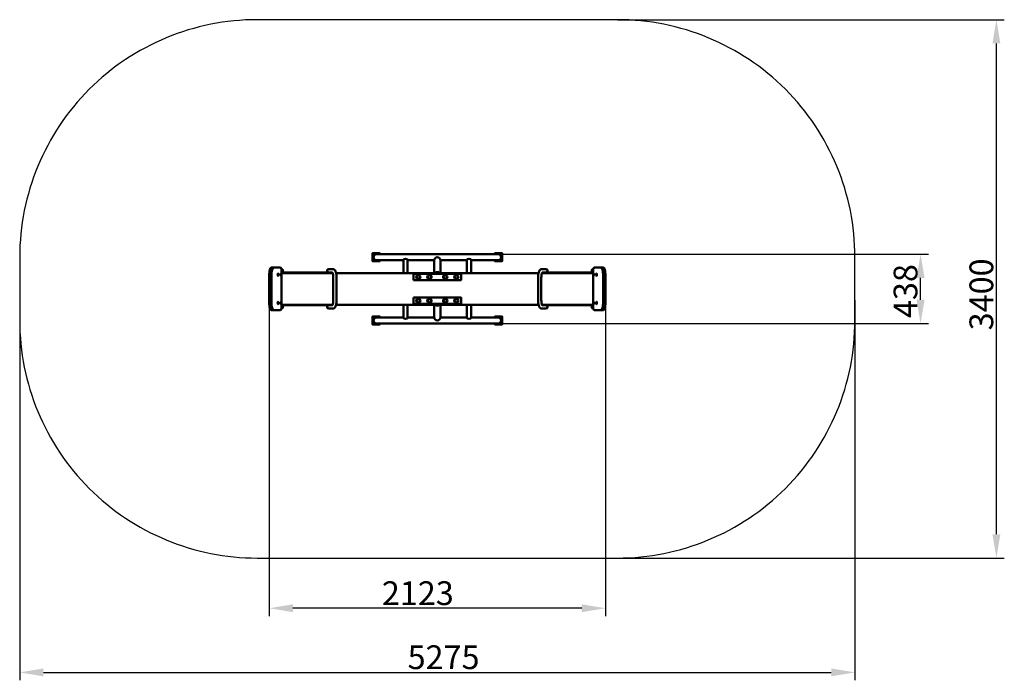
# Model space of a CAD drawing. Units: millimetres. Extents: x 28207 to 34425, y -25658 to -21485.
import ezdxf

# ---------------------------------------------------------------- set-up
doc = ezdxf.new("R2010")
doc.units = ezdxf.units.MM
doc.layers.get('Defpoints').update_dxf_attribs({"lineweight": 0})
doc.layers.add('Основная', color=7, linetype='Continuous', lineweight=50)
doc.layers.add('Размеры', color=3, linetype='Continuous', lineweight=18)
doc.layers.add('Тонкая', color=4, linetype='Continuous')
doc.styles.add('ISOCPEUR', font='isocpeui.ttf')
doc.dimstyles.new('1', dxfattribs={"dimscale": 0, "dimtxt": 150, "dimasz": 150, "dimexe": 50, "dimexo": 0.5, "dimgap": 20, "dimtad": 3, "dimdec": 0, "dimdsep": 46, "dimtxsty": 'ISOCPEUR', "dimcen": 5, "dimdle": 0.5, "dimclrd": 7, "dimclre": 7, "dimclrt": 7, "dimaunit": 1, "dimadec": 0, "dimazin": 0, "dimtfac": 1, "dimtdec": 0, "dimtmove": 0, "dimatfit": 1, "dimfxl": 1, "dimtolj": 1, "dimarcsym": 0})

# ---------------------------------------------------------------- blocks, each defined once
blk = doc.blocks.new('A$C4E142E71')
at = {"layer": 'Основная'}
for p, q in [((-408, 1925), (-408, 1875)), ((-385.3, 1919.2), (385.3, 1919.2)), ((-385.3, 1880.8), (-213, 1880.8)), ((-213, 1880.8), (-213, 1800)), ((-187.4, 1880.8), (-19.2, 1880.8)), ((-187.4, 1880.8), (-187.4, 1800)), ((19.2, 1880.8), (187.4, 1880.8)), ((187.4, 1880.8), (187.4, 1800)), ((213, 1880.8), (385.3, 1880.8)), ((213, 1880.8), (213, 1800)), ((408, 1925), (408, 1875)), ((-985, 1824.6), (-984, 1824.6)), ((-658.7, 1824.6), (-686, 1824.6)), ((658.7, 1824.6), (686, 1824.6)), ((985, 1824.6), (984, 1824.6)), ((-1061.6, 1785), (-1061.6, 1615)), ((-1047, 1785), (-1047, 1615)), ((-1006.4, 1797.5), (-1005.5, 1797.5)), ((-1006.4, 1782.5), (-1005.5, 1782.5)), ((-987.3, 1797.5), (-986.4, 1797.5)), ((-987.3, 1782.5), (-986.4, 1782.5)), ((987.3, 1797.5), (986.4, 1797.5)), ((987.3, 1782.5), (986.4, 1782.5)), ((1006.4, 1797.5), (1005.5, 1797.5)), ((1006.4, 1782.5), (1005.5, 1782.5)), ((1047, 1785), (1047, 1615)), ((1061.6, 1785), (1061.6, 1615)), ((-1006.4, 1617.5), (-1005.5, 1617.5)), ((-987.3, 1617.5), (-986.4, 1617.5)), ((987.3, 1617.5), (986.4, 1617.5)), ((1006.4, 1617.5), (1005.5, 1617.5)), ((-1006.4, 1602.5), (-1005.5, 1602.5)), ((-987.3, 1602.5), (-986.4, 1602.5)), ((-985, 1575.4), (-984, 1575.4)), ((-685, 1575.4), (-686, 1575.4)), ((-658.7, 1575.4), (-686, 1575.4)), ((-213, 1519.2), (-213, 1600)), ((-187.4, 1519.2), (-187.4, 1600)), ((187.4, 1519.2), (187.4, 1600)), ((213, 1519.2), (213, 1600)), ((658.7, 1575.4), (686, 1575.4)), ((685, 1575.4), (686, 1575.4)), ((985, 1575.4), (984, 1575.4)), ((987.3, 1602.5), (986.4, 1602.5)), ((1006.4, 1602.5), (1005.5, 1602.5)), ((-408, 1475), (-408, 1525)), ((-385.3, 1519.2), (-213, 1519.2)), ((-187.4, 1519.2), (-19.2, 1519.2)), ((19.2, 1519.2), (187.4, 1519.2)), ((213, 1519.2), (385.3, 1519.2)), ((408, 1475), (408, 1525)), ((-385.3, 1480.8), (385.3, 1480.8))]:
    blk.add_line(p, q, dxfattribs=at)
for points in [[(-362.6, 1919.2), (-362.6, 1925), (-409.7, 1925), (-409.7, 1875), (-362.6, 1875), (-362.6, 1880.8)], [(362.6, 1919.2), (362.6, 1925), (409.7, 1925), (409.7, 1875), (362.6, 1875), (362.6, 1880.8)], [(-985, 1804), (-675, 1804), (-675, 1800), (-985, 1800)], [(-662.2, 1804), (-675, 1804)], [(662.2, 1804), (675, 1804)], [(985, 1804), (675, 1804), (675, 1800), (985, 1800)], [(-985, 1800), (-660.8, 1800)], [(-985, 1700), (-985, 1783.4)], [(-660.8, 1800), (-974.9, 1800)], [(-656.7, 1635.7), (-656.7, 1764.3)], [(639.5, 1800), (-639.5, 1800)], [(-636.1, 1635.7), (-636.1, 1764.3)], [(636.1, 1635.7), (636.1, 1764.3)], [(656.7, 1635.7), (656.7, 1764.3)], [(985, 1800), (660.8, 1800)], [(985, 1700), (985, 1783.4)], [(-985, 1700), (-985, 1616.6)], [(985, 1700), (985, 1616.6)], [(-660.8, 1600), (-985, 1600)], [(-985, 1596), (-675, 1596), (-675, 1600), (-985, 1600)], [(-974.9, 1600), (-660.8, 1600)], [(-662.2, 1596), (-675, 1596)], [(-639.5, 1600), (639.5, 1600)], [(660.8, 1600), (985, 1600)], [(662.2, 1596), (675, 1596)], [(985, 1596), (675, 1596), (675, 1600), (985, 1600)], [(-362.6, 1480.8), (-362.6, 1475), (-409.7, 1475), (-409.7, 1525), (-362.6, 1525), (-362.6, 1519.2)], [(362.6, 1480.8), (362.6, 1475), (409.7, 1475), (409.7, 1525), (362.6, 1525), (362.6, 1519.2)]]:
    blk.add_lwpolyline(points, dxfattribs=at)
for points in [[(19.2, 1800), (19.2, 1880.8, 1), (-19.2, 1880.8), (-19.2, 1800)], [(-985, 1796.6), (-985, 1825, 0.414214), (-995, 1835), (-1049.3, 1835)], [(-16.6, 1800, -0.361158), (16.6, 1800)], [(985, 1796.6), (985, 1825, -0.414214), (995, 1835), (1049.3, 1835)], [(-985, 1603.4), (-985, 1575, -0.414214), (-995, 1565), (-1049.3, 1565)], [(19.2, 1600), (19.2, 1519.2, -1), (-19.2, 1519.2), (-19.2, 1600)], [(-16.6, 1600, 0.361158), (16.6, 1600)], [(985, 1603.4), (985, 1575, 0.414214), (995, 1565), (1049.3, 1565)]]:
    blk.add_lwpolyline(points, format="xyb", dxfattribs=at)
for points in [[(-150, 1755), (150, 1755), (150, 1795), (-150, 1795)], [(-150, 1645), (150, 1645), (150, 1605), (-150, 1605)]]:
    blk.add_lwpolyline(points, close=True, dxfattribs=at)
for centre, radius in [((-120, 1775), 13.5), ((-120, 1775), 10.5), ((-50, 1775), 13.5), ((-50, 1775), 10.5), ((50, 1775), 13.5), ((50, 1775), 10.5), ((120, 1775), 13.5), ((120, 1775), 10.5), ((-120, 1625), 13.5), ((-120, 1625), 10.5), ((-50, 1625), 13.5), ((-50, 1625), 10.5), ((50, 1625), 13.5), ((50, 1625), 10.5), ((120, 1625), 13.5), ((120, 1625), 10.5)]:
    blk.add_circle(centre, radius, dxfattribs=at)
for centre, major_axis, ratio, start_param, end_param in [((-385.3, 1900), (0, -19.2), 0.907879, 3.141593, 6.283185), ((-200.2, 1880.8), (-12.8, 0), 0.668212, 3.141593, 6.283185), ((-686, 1814.3), (0, -10.3), 0.969033, 3.141593, 6.283185), ((-685, 1814.3), (0, -10.3), 0.969033, 3.141593, 6.283185), ((984, 1814.3), (0, -10.3), 0.969033, 3.141593, 6.283185), ((985, 1814.3), (0, -10.3), 0.969033, 3.141593, 6.283185), ((1034.7, 1785), (0, -50), 0.246937, 1.570796, 3.141593), ((1049.3, 1785), (0, -50), 0.246937, 1.570796, 3.141593), ((986.4, 1790), (0, -7.5), 0.374623, 3.141593, 6.283185), ((986.4, 1790), (0, -7.5), 0.246931, 0, 3.141593), ((987.3, 1790), (0, -7.5), 0.246931, 0, 3.141593), ((1005.5, 1790), (0, -7.5), 0.374623, 3.141593, 6.283185), ((1005.5, 1790), (0, -7.5), 0.246931, 0, 3.141593), ((1006.4, 1790), (0, -7.5), 0.246931, 0, 3.141593), ((-1006.4, 1610), (0, 7.5), 0.246931, 0, 3.141593), ((-1005.5, 1610), (0, 7.5), 0.246931, 0, 3.141593), ((-1005.5, 1610), (0, 7.5), 0.374623, 3.141593, 6.283185), ((-987.3, 1610), (0, 7.5), 0.246931, 0, 3.141593), ((-986.4, 1610), (0, 7.5), 0.246931, 0, 3.141593), ((-986.4, 1610), (0, 7.5), 0.374623, 3.141593, 6.283185), ((-1049.3, 1615), (0, 50), 0.246937, 1.570796, 3.141593), ((-1034.7, 1615), (0, 50), 0.246937, 1.570796, 3.141593), ((-985, 1585.7), (0, 10.3), 0.969033, 3.141593, 6.283185), ((-984, 1585.7), (0, 10.3), 0.969033, 3.141593, 6.283185), ((685, 1585.7), (0, 10.3), 0.969033, 3.141593, 6.283185), ((686, 1585.7), (0, 10.3), 0.969033, 3.141593, 6.283185), ((200.2, 1519.2), (12.8, 0), 0.668212, 3.141593, 6.283185), ((385.3, 1500), (0, 19.2), 0.907879, 3.141593, 6.283185)]:
    blk.add_ellipse(centre, major_axis=major_axis, ratio=ratio, start_param=start_param, end_param=end_param, dxfattribs=at)
at = {"layer": 'Основная', "extrusion": (0, 0, -1)}
for centre, major_axis, ratio, start_param, end_param in [((200.2, 1880.8), (12.8, 0), 0.668212, 3.141593, 6.283185), ((385.3, 1900), (0, -19.2), 0.907879, 3.141593, 6.283185), ((-1049.3, 1785), (0, -50), 0.246937, 1.570796, 3.141593), ((-1034.7, 1785), (0, -50), 0.246937, 1.570796, 3.141593), ((-985, 1814.3), (0, -10.3), 0.969033, 3.141593, 6.283185), ((-984, 1814.3), (0, -10.3), 0.969033, 3.141593, 6.283185), ((685, 1814.3), (0, -10.3), 0.969033, 3.141593, 6.283185), ((686, 1814.3), (0, -10.3), 0.969033, 3.141593, 6.283185), ((-1006.4, 1790), (0, -7.5), 0.246931, 0, 3.141593), ((-1005.5, 1790), (0, -7.5), 0.246931, 0, 3.141593), ((-1005.5, 1790), (0, -7.5), 0.374623, 3.141593, 6.283185), ((-987.3, 1790), (0, -7.5), 0.246931, 0, 3.141593), ((-986.4, 1790), (0, -7.5), 0.246931, 0, 3.141593), ((-986.4, 1790), (0, -7.5), 0.374623, 3.141593, 6.283185), ((986.4, 1610), (0, 7.5), 0.374623, 3.141593, 6.283185), ((986.4, 1610), (0, 7.5), 0.246931, 0, 3.141593), ((987.3, 1610), (0, 7.5), 0.246931, 0, 3.141593), ((1005.5, 1610), (0, 7.5), 0.374623, 3.141593, 6.283185), ((1005.5, 1610), (0, 7.5), 0.246931, 0, 3.141593), ((1006.4, 1610), (0, 7.5), 0.246931, 0, 3.141593), ((-686, 1585.7), (0, 10.3), 0.969033, 3.141593, 6.283185), ((-685, 1585.7), (0, 10.3), 0.969033, 3.141593, 6.283185), ((984, 1585.7), (0, 10.3), 0.969033, 3.141593, 6.283185), ((985, 1585.7), (0, 10.3), 0.969033, 3.141593, 6.283185), ((1034.7, 1615), (0, 50), 0.246937, 1.570796, 3.141593), ((1049.3, 1615), (0, 50), 0.246937, 1.570796, 3.141593), ((-385.3, 1500), (0, 19.2), 0.907879, 3.141593, 6.283185), ((-200.2, 1519.2), (-12.8, 0), 0.668212, 3.141593, 6.283185)]:
    blk.add_ellipse(centre, major_axis=major_axis, ratio=ratio, start_param=start_param, end_param=end_param, dxfattribs=at)
at = {"layer": 'Основная'}
for points, knots in [([(-662.2, 1804), (-662.1, 1803.7), (-662, 1803.5), (-661.6, 1802.5), (-661.3, 1801.7), (-660.5, 1799.2), (-659.9, 1797.1), (-658.9, 1792.4), (-658.5, 1789.7), (-657.7, 1784.1), (-657.4, 1781), (-656.9, 1773.5), (-656.7, 1768.9), (-656.7, 1764.3)], [3.637504, 3.637504, 3.637504, 3.637504, 3.687608, 3.687608, 3.793446, 3.793446, 4.002888, 4.002888, 4.21233, 4.21233, 4.421772, 4.421772, 4.712389, 4.712389, 4.712389, 4.712389]), ([(-658.7, 1824.6), (-657.7, 1824.6), (-656.6, 1824.5), (-654.6, 1824), (-653.7, 1823.6), (-651.9, 1822.8), (-651.2, 1822.3), (-649.8, 1821.3), (-649.2, 1820.8), (-648.1, 1819.7), (-647.6, 1819.2), (-646.4, 1817.7), (-645.7, 1816.7), (-644.6, 1814.8), (-644, 1813.8), (-643.1, 1811.7), (-642.6, 1810.6), (-641.4, 1807.3), (-640.7, 1805), (-639.5, 1800), (-638.9, 1797.3), (-637.9, 1791.7), (-637.5, 1788.7), (-636.9, 1782.6), (-636.6, 1779.4), (-636.2, 1772.3), (-636.1, 1768.3), (-636.1, 1764.3)], [3.141593, 3.141593, 3.141593, 3.141593, 3.200826, 3.200826, 3.260059, 3.260059, 3.319293, 3.319293, 3.378526, 3.378526, 3.437759, 3.437759, 3.535189, 3.535189, 3.632618, 3.632618, 3.730048, 3.730048, 3.918658, 3.918658, 4.107269, 4.107269, 4.295879, 4.295879, 4.484489, 4.484489, 4.712389, 4.712389, 4.712389, 4.712389]), ([(658.7, 1824.6), (657.7, 1824.6), (656.6, 1824.5), (654.6, 1824), (653.7, 1823.6), (651.9, 1822.8), (651.2, 1822.3), (649.8, 1821.3), (649.2, 1820.8), (648.1, 1819.7), (647.6, 1819.2), (646.4, 1817.7), (645.7, 1816.7), (644.6, 1814.8), (644, 1813.8), (643.1, 1811.7), (642.6, 1810.6), (641.4, 1807.3), (640.7, 1805), (639.5, 1800), (638.9, 1797.3), (637.9, 1791.7), (637.5, 1788.7), (636.9, 1782.6), (636.6, 1779.4), (636.2, 1772.3), (636.1, 1768.3), (636.1, 1764.3)], [3.141593, 3.141593, 3.141593, 3.141593, 3.200826, 3.200826, 3.260059, 3.260059, 3.319293, 3.319293, 3.378526, 3.378526, 3.437759, 3.437759, 3.535189, 3.535189, 3.632618, 3.632618, 3.730048, 3.730048, 3.918658, 3.918658, 4.107269, 4.107269, 4.295879, 4.295879, 4.484489, 4.484489, 4.712389, 4.712389, 4.712389, 4.712389]), ([(662.2, 1804), (662.1, 1803.7), (662, 1803.5), (661.6, 1802.5), (661.3, 1801.7), (660.5, 1799.2), (659.9, 1797.1), (658.9, 1792.4), (658.5, 1789.7), (657.7, 1784.1), (657.4, 1781), (656.9, 1773.5), (656.7, 1768.9), (656.7, 1764.3)], [3.637504, 3.637504, 3.637504, 3.637504, 3.687608, 3.687608, 3.793446, 3.793446, 4.002888, 4.002888, 4.21233, 4.21233, 4.421772, 4.421772, 4.712389, 4.712389, 4.712389, 4.712389]), ([(-662.2, 1596), (-662.1, 1596.3), (-662, 1596.5), (-661.6, 1597.5), (-661.3, 1598.3), (-660.5, 1600.8), (-659.9, 1602.9), (-658.9, 1607.6), (-658.5, 1610.3), (-657.7, 1615.9), (-657.4, 1619), (-656.9, 1626.5), (-656.7, 1631.1), (-656.7, 1635.7)], [3.637504, 3.637504, 3.637504, 3.637504, 3.687608, 3.687608, 3.793446, 3.793446, 4.002888, 4.002888, 4.21233, 4.21233, 4.421772, 4.421772, 4.712389, 4.712389, 4.712389, 4.712389]), ([(-658.7, 1575.4), (-657.7, 1575.4), (-656.6, 1575.5), (-654.6, 1576), (-653.7, 1576.4), (-651.9, 1577.2), (-651.2, 1577.7), (-649.8, 1578.7), (-649.2, 1579.2), (-648.1, 1580.3), (-647.6, 1580.8), (-646.4, 1582.3), (-645.7, 1583.3), (-644.6, 1585.2), (-644, 1586.2), (-643.1, 1588.3), (-642.6, 1589.4), (-641.4, 1592.7), (-640.7, 1595), (-639.5, 1600), (-638.9, 1602.7), (-637.9, 1608.3), (-637.5, 1611.3), (-636.9, 1617.4), (-636.6, 1620.6), (-636.2, 1627.7), (-636.1, 1631.7), (-636.1, 1635.7)], [3.141593, 3.141593, 3.141593, 3.141593, 3.200826, 3.200826, 3.260059, 3.260059, 3.319293, 3.319293, 3.378526, 3.378526, 3.437759, 3.437759, 3.535189, 3.535189, 3.632618, 3.632618, 3.730048, 3.730048, 3.918658, 3.918658, 4.107269, 4.107269, 4.295879, 4.295879, 4.484489, 4.484489, 4.712389, 4.712389, 4.712389, 4.712389]), ([(658.7, 1575.4), (657.7, 1575.4), (656.6, 1575.5), (654.6, 1576), (653.7, 1576.4), (651.9, 1577.2), (651.2, 1577.7), (649.8, 1578.7), (649.2, 1579.2), (648.1, 1580.3), (647.6, 1580.8), (646.4, 1582.3), (645.7, 1583.3), (644.6, 1585.2), (644, 1586.2), (643.1, 1588.3), (642.6, 1589.4), (641.4, 1592.7), (640.7, 1595), (639.5, 1600), (638.9, 1602.7), (637.9, 1608.3), (637.5, 1611.3), (636.9, 1617.4), (636.6, 1620.6), (636.2, 1627.7), (636.1, 1631.7), (636.1, 1635.7)], [3.141593, 3.141593, 3.141593, 3.141593, 3.200826, 3.200826, 3.260059, 3.260059, 3.319293, 3.319293, 3.378526, 3.378526, 3.437759, 3.437759, 3.535189, 3.535189, 3.632618, 3.632618, 3.730048, 3.730048, 3.918658, 3.918658, 4.107269, 4.107269, 4.295879, 4.295879, 4.484489, 4.484489, 4.712389, 4.712389, 4.712389, 4.712389]), ([(662.2, 1596), (662.1, 1596.3), (662, 1596.5), (661.6, 1597.5), (661.3, 1598.3), (660.5, 1600.8), (659.9, 1602.9), (658.9, 1607.6), (658.5, 1610.3), (657.7, 1615.9), (657.4, 1619), (656.9, 1626.5), (656.7, 1631.1), (656.7, 1635.7)], [3.637504, 3.637504, 3.637504, 3.637504, 3.687608, 3.687608, 3.793446, 3.793446, 4.002888, 4.002888, 4.21233, 4.21233, 4.421772, 4.421772, 4.712389, 4.712389, 4.712389, 4.712389])]:
    blk.add_open_spline(points, degree=3, knots=knots, dxfattribs=at)
at = {"layer": 'Тонкая', "color": 7}
blk.add_lwpolyline([(-1137.3, 0), (1137.3, 0, 0.414214), (2637.3, 1500), (2637.3, 1900, 0.414214), (1137.3, 3400), (-1137.3, 3400, 0.414214), (-2637.3, 1900), (-2637.3, 1500, 0.414214)], format="xyb", close=True, dxfattribs=at)
blk = doc.blocks.new('*D38')
at = {"layer": 'Defpoints', "color": 0}
for p in [(31982, -21485.5), (34375.3, -21485.5), (31982, -24885.5)]:
    blk.add_point(p, dxfattribs=at)
at = {"layer": 'Размеры', "color": 7, "lineweight": -2}
for p, q in [((31982.5, -21485.5), (34425.3, -21485.5)), ((34375.3, -24735.5), (34375.3, -21635.5)), ((31982.5, -24885.5), (34425.3, -24885.5))]:
    blk.add_line(p, q, dxfattribs=at)
at = {"layer": 'Размеры', "color": 7}
for points in [[(34350.3, -21635.5), (34400.3, -21635.5), (34375.3, -21485.5)], [(34350.3, -24735.5), (34400.3, -24735.5), (34375.3, -24885.5)]]:
    blk.add_solid(points, dxfattribs=at)
at = {"layer": 'Размеры', "color": 7, "insert": (34280.3, -23220.4), "char_height": 150, "attachment_point": 5, "rotation": 90, "style": 'ISOCPEUR'}
blk.add_mtext('\\A1;3400', dxfattribs=at)
blk = doc.blocks.new('*D39')
at = {"layer": 'Defpoints', "color": 0}
for p in [(30912.8, -22966.3), (33896.4, -22966.3), (30885, -23404.7)]:
    blk.add_point(p, dxfattribs=at)
at = {"layer": 'Размеры', "color": 7, "lineweight": -2}
for p, q in [((30913.3, -22966.3), (33946.4, -22966.3)), ((33896.4, -23254.7), (33896.4, -23116.3)), ((30885.5, -23404.7), (33946.4, -23404.7))]:
    blk.add_line(p, q, dxfattribs=at)
at = {"layer": 'Размеры', "color": 7}
for points in [[(33871.4, -23116.3), (33921.4, -23116.3), (33896.4, -22966.3)], [(33871.4, -23254.7), (33921.4, -23254.7), (33896.4, -23404.7)]]:
    blk.add_solid(points, dxfattribs=at)
at = {"layer": 'Размеры', "color": 7, "insert": (33801.4, -23199.6), "char_height": 150, "attachment_point": 5, "rotation": 90, "style": 'ISOCPEUR'}
blk.add_mtext('\\A1;438', dxfattribs=at)
blk = doc.blocks.new('*D40')
at = {"layer": 'Defpoints', "color": 0}
for p in [(29783.1, -23185.5), (31906.3, -23185.5), (29783.1, -25202.6)]:
    blk.add_point(p, dxfattribs=at)
at = {"layer": 'Размеры', "color": 7, "lineweight": -2}
for p, q in [((29783.1, -23186), (29783.1, -25252.6)), ((31906.3, -23186), (31906.3, -25252.6)), ((31756.3, -25202.6), (29933.1, -25202.6))]:
    blk.add_line(p, q, dxfattribs=at)
at = {"layer": 'Размеры', "color": 7}
for points in [[(29933.1, -25177.6), (29933.1, -25227.6), (29783.1, -25202.6)], [(31756.3, -25177.6), (31756.3, -25227.6), (31906.3, -25202.6)]]:
    blk.add_solid(points, dxfattribs=at)
at = {"layer": 'Размеры', "color": 7, "insert": (30721.6, -25107.6), "char_height": 150, "attachment_point": 5, "style": 'ISOCPEUR'}
blk.add_mtext('\\A1;2123', dxfattribs=at)
blk = doc.blocks.new('*D41')
at = {"layer": 'Defpoints', "color": 0}
for p in [(28207.4, -23231), (33482, -23256.7), (33482, -25608)]:
    blk.add_point(p, dxfattribs=at)
at = {"layer": 'Размеры', "color": 7, "lineweight": -2}
for p, q in [((28207.4, -23231.5), (28207.4, -25658)), ((33482, -23257.2), (33482, -25658)), ((28357.4, -25608), (33332, -25608))]:
    blk.add_line(p, q, dxfattribs=at)
at = {"layer": 'Размеры', "color": 7}
for points in [[(28357.4, -25583), (28357.4, -25633), (28207.4, -25608)], [(33332, -25583), (33332, -25633), (33482, -25608)]]:
    blk.add_solid(points, dxfattribs=at)
at = {"layer": 'Размеры', "color": 7, "insert": (30884.2, -25512), "char_height": 150, "attachment_point": 5, "style": 'ISOCPEUR'}
blk.add_mtext('\\A1;5275', dxfattribs=at)

msp = doc.modelspace()

# ---------------------------------------------------------------- block references
at = {"layer": 'Размеры'}
msp.add_blockref('A$C4E142E71', (30844.7, -24885.5), dxfattribs=at)

# ---------------------------------------------------------------- dimensions: what is measured, and where the dimension line sits
for base, p1, p2, picture, middle in [((34375.3, -21485.5), (31982, -24885.5), (31982, -21485.5), '*D38', (34375.3, -23220.4)), ((33896.4, -22966.3), (30885, -23404.7), (30912.8, -22966.3), '*D39', (33896.4, -23199.6))]:
    dim = msp.add_linear_dim(base=base, p1=p1, p2=p2, angle=90, dimstyle='1', override={"dimscale": 1}, dxfattribs=at)
    dim.commit()
    dim.dimension.update_dxf_attribs({"geometry": picture, "text_midpoint": middle, "dimtype": 160})
for base, p1, p2, picture, middle in [((29783.1, -25202.6), (31906.3, -23185.5), (29783.1, -23185.5), '*D40', (30721.6, -25202.6)), ((33482, -25608), (28207.4, -23231), (33482, -23256.7), '*D41', (30884.2, -25608))]:
    dim = msp.add_linear_dim(base=base, p1=p1, p2=p2, dimstyle='1', override={"dimscale": 1}, dxfattribs=at)
    dim.commit()
    dim.dimension.update_dxf_attribs({"geometry": picture, "text_midpoint": middle, "dimtype": 160})

doc.saveas('drawing.dxf')
